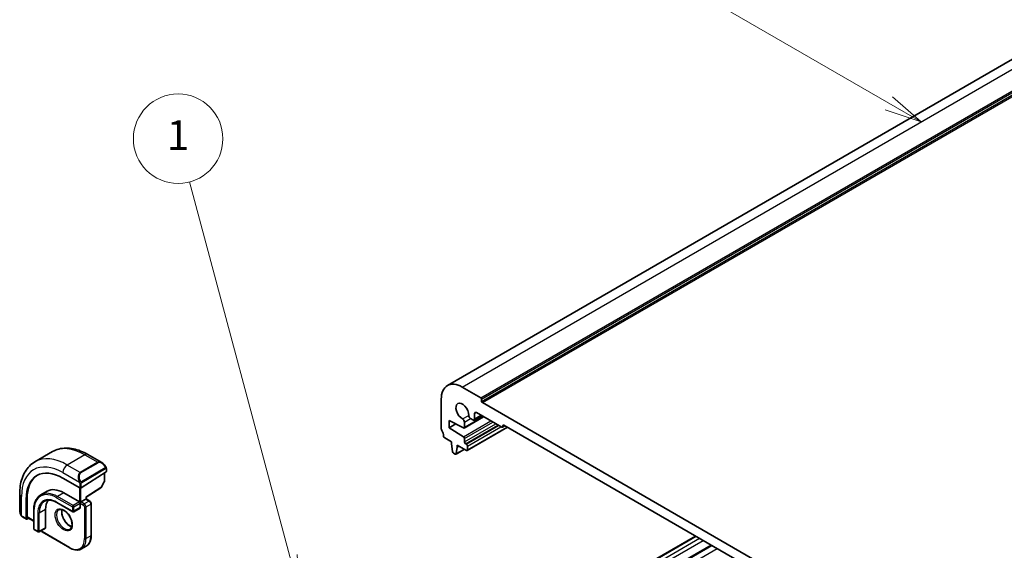
# Model space of a CAD drawing. Units: millimetres. Extents: x 0 to 6101, y 0 to 1124.
# Drawn here: x 602 to 800, y 438 to 545 of the extents above; entities that cross this region are included whole.
import ezdxf

# ---------------------------------------------------------------- set-up
doc = ezdxf.new("R2010")
doc.units = ezdxf.units.MM
for name, color, linetype, lineweight in [('Symbol (TK)', 100, 'Continuous', 18), ('Visible (ISO)', 7, 'Continuous', 35), ('Visible Narrow (ISO)', 7, 'Continuous', 25)]:
    doc.layers.add(name, color=color, linetype=linetype, lineweight=lineweight)
doc.styles.add('Note Text (TK2)', font='txt')

# ---------------------------------------------------------------- blocks, each defined once
blk = doc.blocks.new('バルーン1')
at = {"layer": 'Symbol (TK)', "color": 100}
for p, q in [((233.276, 153.719), (226.551, 178.816)), ((233.923, 151.304), (233.759, 153.848)), ((232.793, 153.589), (233.923, 151.304)), ((233.276, 153.719), (233.923, 151.304))]:
    blk.add_line(p, q, dxfattribs=at)
at = {"layer": 'Symbol (TK)'}
blk.add_circle((225.777, 181.703), 3, dxfattribs=at)
at = {"layer": 'Symbol (TK)', "color": 7, "insert": (225.777, 181.679), "char_height": 2, "attachment_point": 5, "style": 'Note Text (TK2)'}
blk.add_mtext('1', dxfattribs=at)
blk = doc.blocks.new('バルーン2')
at = {"layer": 'Symbol (TK)', "color": 100}
for p, q in [((273.437, 184.079), (257.848, 193.079)), ((275.602, 182.829), (273.687, 184.512)), ((273.187, 183.646), (275.602, 182.829)), ((273.437, 184.079), (275.602, 182.829))]:
    blk.add_line(p, q, dxfattribs=at)
at = {"layer": 'Symbol (TK)'}
blk.add_circle((255.25, 194.579), 3, dxfattribs=at)
at = {"layer": 'Symbol (TK)', "color": 7, "insert": (255.25, 194.561), "char_height": 2, "attachment_point": 5, "style": 'Note Text (TK2)'}
blk.add_mtext('2', dxfattribs=at)

msp = doc.modelspace()

# ---------------------------------------------------------------- linework, layer by layer
at = {"layer": 'Visible (ISO)'}
for p, q in [((688.0018, 471.4914), (885.9917, 585.8009)), ((691.0018, 471.1942), (694.7495, 469.0305)), ((686.7592, 462.8128), (686.7592, 468.7447)), ((694.8909, 468.7855), (694.8909, 468.2956)), ((695.0323, 468.0507), (809.3008, 402.0778)), ((693.3731, 464.5558), (694.8959, 465.435)), ((693.4767, 465.8461), (693.4767, 464.7847)), ((698.9214, 463.1109), (693.8302, 466.0503)), ((688.3502, 464.4785), (688.3502, 463.0088)), ((691.2232, 462.9646), (688.3502, 464.4785)), ((688.3502, 463.0088), (689.6811, 463.7772)), ((691.364, 462.9549), (695.2778, 465.2145)), ((691.4261, 464.1537), (691.4261, 463.0922)), ((693.1231, 464.5806), (692.6443, 464.857)), ((804.9874, 402.5268), (699.3457, 463.5191)), ((688.3502, 463.0088), (691.2232, 461.2052)), ((692.0003, 458.442), (700.0699, 463.101)), ((699.0714, 463.096), (699.575, 463.3867)), ((699.1335, 463.3966), (699.1335, 463.2333)), ((688.8451, 460.1919), (687.4524, 460.996)), ((688.8451, 459.7837), (688.8451, 460.1919)), ((689.0302, 458.2524), (688.8451, 459.7837)), ((689.9765, 459.5387), (689.9765, 459.1305)), ((691.8503, 458.4568), (689.9765, 459.5387)), ((691.4261, 460.8434), (691.4261, 460.1715)), ((691.6382, 459.8041), (691.8503, 459.6816)), ((608.5586, 458.2026), (605.023, 456.1613)), ((615.6836, 457.6206), (618.4941, 455.9979)), ((689.5817, 457.7254), (689.24, 457.9227)), ((689.7317, 457.7105), (691.4373, 458.6953)), ((689.9765, 459.1305), (689.7915, 457.8129)), ((689.9765, 459.1305), (690.3301, 459.3346)), ((692.0625, 459.3142), (692.0625, 458.5793)), ((619.3365, 454.1356), (614.3161, 450.9332)), ((619.0062, 453.9249), (619.0062, 452.2125)), ((619.3951, 454.7999), (619.3951, 454.2233)), ((610.6391, 452.8843), (614.0332, 450.9247)), ((618.9809, 452.1152), (618.3525, 450.9876)), ((601.9645, 449.6999), (601.9645, 446.4546)), ((607.4909, 450.2538), (606.2181, 449.519)), ((610.8159, 449.9245), (613.9979, 448.0873)), ((615.3292, 449.0308), (618.2853, 450.9164)), ((603.2852, 444.7193), (603.2852, 448.6385)), ((603.4527, 445.0716), (603.4527, 448.7459)), ((609.4431, 447.955), (612.6251, 446.1178)), ((613.9979, 448.0873), (614.1393, 448.0057)), ((614.2807, 448.0873), (614.1393, 448.0057)), ((614.1393, 448.0057), (614.1393, 447.8424)), ((614.1393, 447.8424), (614.1393, 446.9442)), ((614.2807, 448.0873), (615.2707, 448.6589)), ((615.3293, 448.6927), (615.2707, 448.6589)), ((615.3293, 448.6927), (615.3293, 449.0308)), ((615.3293, 448.6927), (616.0424, 448.281)), ((616.3546, 447.7403), (616.3546, 441.3717)), ((604.7823, 446.3931), (604.7823, 442.7189)), ((607.1743, 446.5972), (607.1743, 442.923)), ((614.0979, 446.8527), (612.8251, 446.1178)), ((602.5516, 445.0752), (603.3245, 444.629)), ((603.7323, 444.8426), (603.4192, 444.6419)), ((603.492, 444.9813), (604.7823, 444.2364)), ((604.8823, 442.5457), (605.6601, 442.0966)), ((607.1329, 442.8314), (605.8601, 442.0966)), ((606.5086, 442.0558), (612.0241, 438.8714)), ((690.5819, 413.9145), (737.9227, 441.2467)), ((615.364, 439.23), (614.3741, 438.6585)), ((693.7192, 412.1032), (741.06, 439.4354))]:
    msp.add_line(p, q, dxfattribs=at)
for centre, start, end in [((618.8062, 452.2125), 330.866157, 0), ((618.1778, 451.085), 302.532401, 330.866157), ((612.7251, 446.291), 240, 300), ((604.9823, 442.7189), 180, 240), ((605.7601, 442.2698), 240, 300)]:
    msp.add_arc(centre, 0.2, start, end, dxfattribs=at)
for centre, major_axis, ratio, start_param, end_param in [((691.0018, 466.2952), (-3, 5.1962), 0.57735027, 5.49778714, 7.06858347), ((691.0018, 466.2952), (-0.9125, 1.5805), 0.57735027, 3.88396679, 8.68240382), ((694.7495, 468.8672), (0.1, -0.1732), 0.57735027, 0.78539816, 2.35619449), ((695.0323, 468.214), (0.1, -0.1732), 0.57735027, 3.92699082, 5.49778714), ((692.6443, 465.2653), (-0.25, 0.433), 0.57735027, 0.74237414, 2.35619449), ((693.8302, 465.642), (-0.25, 0.433), 0.57735027, 5.49778714, 7.06858347), ((691.0725, 464.3578), (0.25, -0.433), 0.57735027, 0.78539816, 2.39921852), ((693.1231, 464.9888), (0.25, -0.433), 0.57735027, 5.49778714, 7.06858347), ((699.3457, 463.2742), (-0.15, 0.2598), 0.57735027, 5.49778714, 7.06858347), ((687.1127, 462.6087), (-0.25, 0.433), 0.57735027, 0.78539816, 1.55239217), ((685.8399, 461.927), (-1, 1.7321), 0.57735027, 4.05779831, 4.69398482), ((691.214, 463.2147), (0.15, -0.2598), 0.57735027, 5.54142038, 7.06858347), ((698.9214, 463.3558), (0.15, -0.2598), 0.57735027, 5.49778714, 7.06858347), ((687.4524, 461.241), (-0.15, 0.2598), 0.57735027, 0.91620566, 2.35619449), ((691.214, 460.9658), (0.15, -0.2598), 0.57735027, 0.78539816, 2.31256126), ((691.6382, 460.049), (0.15, -0.2598), 0.57735027, 3.92699082, 5.49778714), ((691.8503, 459.4366), (0.15, -0.2598), 0.57735027, 0.78539816, 2.35619449), ((689.24, 458.1677), (-0.15, 0.2598), 0.57735027, 0.93428811, 2.35619449), ((689.5817, 457.9704), (0.15, -0.2598), 0.57735027, 5.49778714, 6.91969352), ((691.8503, 458.7018), (0.15, -0.2598), 0.57735027, 5.49778714, 7.06858347), ((610.6391, 444.3927), (-5.2, 9.0067), 0.57735027, 5.49778714, 7.06858347), ((619.1951, 454.2172), (-0.1999, -0.0096), 0.60672809, 2.32712492, 3.11252308), ((610.8159, 444.4948), (-5.2066, 9.018), 0.57735027, 0.05403725, 0.78539816), ((610.8159, 444.4948), (-3.325, 5.7591), 0.57735027, 5.49778714, 6.28318531), ((614.1747, 451.0149), (0.1999, 0.0096), 0.60672809, 3.89792125, 5.46871757), ((610.8159, 444.4948), (-2.575, 4.46), 0.57735027, 0.25471202, 0.78539816), ((615.1293, 449.1404), (0.2, -0.1096), 0.02265903, 5.51020934, 6.27076311), ((613.9979, 447.0259), (0.1, -0.1732), 0.57735027, 0, 0.78539816), ((603.4192, 444.8052), (0.0925, 0.1775), 0.54637912, 2.33261789, 3.90341422), ((603.5867, 445.1576), (0.0925, 0.1775), 0.54637912, 2.33261789, 3.11801605), ((607.0329, 443.0046), (0.1, -0.1732), 0.57735027, 0, 0.78539816)]:
    msp.add_ellipse(centre, major_axis=major_axis, ratio=ratio, start_param=start_param, end_param=end_param, dxfattribs=at)
for points, knots in [([(608.5586, 458.2026), (608.9643, 458.4369), (609.4021, 458.6153), (610.3151, 458.8541), (610.79, 458.9148), (611.7556, 458.9254), (612.2464, 458.8756), (613.2312, 458.6765), (613.7255, 458.5273), (614.7095, 458.1391), (615.1994, 457.9001), (615.6836, 457.6206)], [5.497787144, 5.497787144, 5.497787144, 5.497787144, 5.654866776, 5.654866776, 5.811946409, 5.811946409, 5.969026042, 5.969026042, 6.126105675, 6.126105675, 6.283185307, 6.283185307, 6.283185307, 6.283185307]), ([(605.023, 456.1613), (604.6172, 455.927), (604.2438, 455.6372), (603.5805, 454.9659), (603.2905, 454.5849), (602.7985, 453.754), (602.5962, 453.3041), (602.2762, 452.3517), (602.1584, 451.849), (602.0025, 450.8027), (601.9645, 450.2589), (601.9645, 449.6999)], [0.785398163, 0.785398163, 0.785398163, 0.785398163, 0.942477796, 0.942477796, 1.099557429, 1.099557429, 1.256637061, 1.256637061, 1.413716694, 1.413716694, 1.570796327, 1.570796327, 1.570796327, 1.570796327]), ([(618.4941, 455.9979), (618.5486, 455.9665), (618.6024, 455.9312), (618.708, 455.8534), (618.7598, 455.8111), (618.861, 455.7201), (618.9102, 455.6714), (619.0056, 455.5687), (619.0516, 455.5147), (619.1399, 455.4019), (619.1821, 455.3433), (619.222, 455.2828)], [0.785398163, 0.785398163, 0.785398163, 0.785398163, 0.921609772, 0.921609772, 1.057821381, 1.057821381, 1.194032989, 1.194032989, 1.330244598, 1.330244598, 1.466456207, 1.466456207, 1.466456207, 1.466456207]), ([(619.222, 455.2828), (619.2551, 455.2328), (619.2862, 455.1811), (619.3261, 455.1035), (619.3377, 455.0788), (619.3575, 455.0281), (619.3662, 455.0023), (619.3806, 454.9484), (619.3854, 454.92), (619.3926, 454.8618), (619.3951, 454.8315), (619.3951, 454.7999)], [0, 0, 0, 0, 0.018018095, 0.018018095, 0.0261891642, 0.0261891642, 0.0343651021, 0.0343651021, 0.0437567018, 0.0437567018, 0.0543662731, 0.0543662731, 0.0543662731, 0.0543662731]), ([(606.2181, 449.519), (606.0335, 449.4124), (605.8636, 449.2806), (605.5585, 448.972), (605.4235, 448.7951), (605.1911, 448.4027), (605.0938, 448.1872), (604.938, 447.7235), (604.8796, 447.4754), (604.8017, 446.9526), (604.7823, 446.6779), (604.7823, 446.3931)], [0.785398163, 0.785398163, 0.785398163, 0.785398163, 0.942477796, 0.942477796, 1.099557429, 1.099557429, 1.256637061, 1.256637061, 1.413716694, 1.413716694, 1.570796327, 1.570796327, 1.570796327, 1.570796327]), ([(606.9681, 448.2199), (607.0925, 448.2917), (607.2266, 448.3467), (607.5136, 448.4218), (607.6666, 448.4419), (607.9891, 448.4454), (608.1587, 448.4288), (608.5103, 448.3577), (608.6923, 448.3032), (609.0636, 448.1568), (609.2529, 448.0648), (609.4431, 447.955)], [5.497787144, 5.497787144, 5.497787144, 5.497787144, 5.654866776, 5.654866776, 5.811946409, 5.811946409, 5.969026042, 5.969026042, 6.126105675, 6.126105675, 6.283185307, 6.283185307, 6.283185307, 6.283185307]), ([(616.3546, 447.7403), (616.3546, 447.7841), (616.3487, 447.8271), (616.3284, 447.9111), (616.3139, 447.9521), (616.2774, 448.031), (616.2556, 448.0688), (616.2054, 448.1398), (616.1772, 448.1729), (616.1147, 448.2325), (616.0804, 448.2591), (616.0424, 448.281)], [4.71238898, 4.71238898, 4.71238898, 4.71238898, 5.02654825, 5.02654825, 5.34070751, 5.34070751, 5.65486678, 5.65486678, 5.96902604, 5.96902604, 6.28318531, 6.28318531, 6.28318531, 6.28318531]), ([(601.9645, 446.4546), (601.9645, 446.3917), (601.9682, 446.3274), (601.9827, 446.1971), (601.9935, 446.131), (602.0217, 445.9979), (602.0392, 445.931), (602.0805, 445.797), (602.1043, 445.7301), (602.1578, 445.5973), (602.1875, 445.5314), (602.2198, 445.4666)], [0.785398163, 0.785398163, 0.785398163, 0.785398163, 0.921609772, 0.921609772, 1.057821381, 1.057821381, 1.194032989, 1.194032989, 1.330244598, 1.330244598, 1.466456207, 1.466456207, 1.466456207, 1.466456207]), ([(609.8323, 446.525), (609.9533, 446.5948), (610.0997, 446.6255), (610.4167, 446.5943), (610.5769, 446.5469), (610.9026, 446.386), (611.0672, 446.2762), (611.3889, 446.0023), (611.5461, 445.838), (611.8359, 445.4702), (611.9683, 445.2666), (612.1932, 444.8418), (612.2857, 444.6206), (612.421, 444.1854), (612.464, 443.9715), (612.4981, 443.5752), (612.4896, 443.3926), (612.4273, 443.0763), (612.3735, 442.9433), (612.2419, 442.7467), (612.1676, 442.6771), (612.0823, 442.6278)], [5.49778714, 5.49778714, 5.49778714, 5.49778714, 5.89003935, 5.89003935, 6.21105424, 6.21105424, 6.51614387, 6.51614387, 6.82283567, 6.82283567, 7.13190157, 7.13190157, 7.44156487, 7.44156487, 7.74981777, 7.74981777, 8.05536782, 8.05536782, 8.36267198, 8.36267198, 8.6393798, 8.6393798, 8.6393798, 8.6393798]), ([(610.465, 446.5722), (610.4416, 446.4826), (610.4259, 446.3835), (610.4075, 446.1001), (610.4203, 445.9027), (610.4966, 445.4871), (610.5604, 445.2688), (610.7339, 444.834), (610.8441, 444.6176), (611.0995, 444.2103), (611.2448, 444.0196), (611.554, 443.6849), (611.7178, 443.5407), (612.044, 443.313), (612.2063, 443.2291), (612.3859, 443.1678), (612.4129, 443.1595), (612.4396, 443.1521)], [1.31438426, 1.31438426, 1.31438426, 1.31438426, 1.49866525, 1.49866525, 1.80375489, 1.80375489, 2.11044669, 2.11044669, 2.41951259, 2.41951259, 2.72917589, 2.72917589, 3.03742879, 3.03742879, 3.34297884, 3.34297884, 3.39800472, 3.39800472, 3.39800472, 3.39800472]), ([(602.5516, 445.0752), (602.5327, 445.0861), (602.515, 445.0979), (602.4717, 445.1284), (602.4458, 445.1483), (602.3954, 445.1957), (602.3707, 445.2237), (602.3282, 445.2785), (602.3105, 445.3058), (602.2738, 445.3651), (602.2554, 445.3976), (602.232, 445.4426), (602.2259, 445.4546), (602.2198, 445.4666)], [0, 0, 0, 0, 0.0073082842, 0.0073082842, 0.0182911542, 0.0182911542, 0.0293811686, 0.0293811686, 0.0391185462, 0.0391185462, 0.0502992196, 0.0502992196, 0.0543432797, 0.0543432797, 0.0543432797, 0.0543432797]), ([(606.263, 442.3292), (606.2796, 442.2955), (606.2989, 442.2631), (606.3456, 442.1969), (606.3739, 442.1638), (606.4364, 442.1042), (606.4707, 442.0777), (606.5086, 442.0558)], [2.241785853, 2.241785853, 2.241785853, 2.241785853, 2.513274123, 2.513274123, 2.827433388, 2.827433388, 3.141592654, 3.141592654, 3.141592654, 3.141592654]), ([(616.3546, 441.3717), (616.3546, 441.1788), (616.3414, 440.9924), (616.2885, 440.6368), (616.2486, 440.4675), (616.142, 440.1503), (616.0753, 440.0023), (615.9152, 439.732), (615.8219, 439.6097), (615.6104, 439.3957), (615.4923, 439.3041), (615.364, 439.23)], [1.570796327, 1.570796327, 1.570796327, 1.570796327, 1.727875959, 1.727875959, 1.884955592, 1.884955592, 2.042035225, 2.042035225, 2.199114858, 2.199114858, 2.35619449, 2.35619449, 2.35619449, 2.35619449]), ([(612.0241, 438.8714), (612.1911, 438.775), (612.3591, 438.6932), (612.6935, 438.5612), (612.86, 438.5111), (613.188, 438.4448), (613.3496, 438.4286), (613.6637, 438.4321), (613.8163, 438.4518), (614.1074, 438.5279), (614.2458, 438.5844), (614.3741, 438.6585)], [3.141592654, 3.141592654, 3.141592654, 3.141592654, 3.298672286, 3.298672286, 3.455751919, 3.455751919, 3.612831552, 3.612831552, 3.769911184, 3.769911184, 3.926990817, 3.926990817, 3.926990817, 3.926990817])]:
    msp.add_open_spline(points, degree=3, knots=knots, dxfattribs=at)
at = {"layer": 'Visible Narrow (ISO)'}
for p, q in [((691.0018, 471.1942), (888.9917, 585.5037)), ((694.7495, 469.0305), (892.7394, 583.34)), ((694.8909, 468.7855), (892.8808, 583.095)), ((694.8909, 468.2956), (892.8808, 582.6051)), ((695.0323, 468.0507), (893.0222, 582.3602)), ((691.0573, 464.7744), (692.2911, 465.4868)), ((693.4767, 465.8461), (693.8302, 466.0503)), ((693.4767, 464.7847), (694.7495, 465.5195)), ((691.2232, 461.2052), (696.7227, 464.3803)), ((691.4261, 463.0922), (695.1899, 465.2652)), ((691.4261, 464.1537), (692.6443, 464.857)), ((691.4261, 460.8434), (697.1375, 464.1408)), ((691.4261, 460.1715), (697.7193, 463.8049)), ((691.6382, 459.8041), (698.1436, 463.5599)), ((699.1335, 463.3966), (699.3457, 463.5191)), ((691.8503, 459.6816), (698.3557, 463.4375)), ((692.0625, 459.3142), (698.78, 463.1925)), ((692.0625, 458.5793), (699.9821, 463.1517)), ((699.1335, 463.2333), (699.4871, 463.4375)), ((615.0586, 457.5587), (611.523, 455.5175)), ((615.0586, 457.5587), (617.6516, 456.0616)), ((689.7915, 457.8129), (691.3786, 458.7292)), ((617.6516, 456.0616), (614.1161, 454.0203)), ((614.2161, 453.9148), (617.7516, 455.956)), ((610.6391, 453.9865), (613.9658, 452.0659)), ((614.1161, 454.0203), (611.523, 455.5175)), ((619.1727, 454.9266), (614.397, 452.1693)), ((614.4385, 452.0299), (619.2142, 454.7872)), ((618.9476, 453.8875), (618.9476, 452.1309)), ((619.3365, 454.7182), (619.3365, 454.1356)), ((614.0332, 451.8197), (614.0332, 450.9247)), ((614.3161, 450.9332), (614.3161, 451.8197)), ((618.9476, 452.1309), (618.3192, 451.0033)), ((610.8159, 449.9245), (609.5431, 449.1896)), ((613.9979, 450.9451), (613.9979, 448.0873)), ((614.2807, 448.0873), (614.2807, 450.9151)), ((618.3192, 451.0033), (615.2707, 449.0588)), ((602.3306, 445.3484), (602.3306, 449.1896)), ((603.4527, 448.7459), (603.2852, 448.6385)), ((609.4017, 448.9447), (612.5837, 447.1075)), ((612.5837, 446.2094), (609.4017, 448.0465)), ((612.7251, 447.3525), (609.5431, 449.1896)), ((613.9979, 448.0873), (612.7251, 447.3525)), ((612.8665, 447.1075), (614.1393, 447.8424)), ((614.1393, 447.8424), (614.8111, 447.4546)), ((614.9525, 447.6995), (614.2807, 448.0873)), ((615.9424, 448.271), (614.9525, 447.6995)), ((615.2707, 449.0588), (615.2707, 448.6589)), ((615.2707, 448.6589), (615.9424, 448.271)), ((615.306, 447.0871), (616.296, 447.6587)), ((616.296, 447.6587), (616.296, 441.29)), ((604.8409, 442.6372), (604.8409, 446.3115)), ((605.6187, 445.8624), (605.6187, 442.1881)), ((607.1743, 446.5972), (605.9015, 445.8624)), ((605.9015, 442.1881), (605.9015, 445.8624)), ((612.5837, 447.1075), (612.5837, 446.2094)), ((612.8665, 446.2094), (612.8665, 447.1075)), ((614.1393, 446.9442), (612.8665, 446.2094)), ((615.0232, 447.0871), (615.0232, 440.7185)), ((615.306, 440.7185), (615.306, 447.0871)), ((603.2852, 444.7193), (602.5101, 445.1668)), ((604.7823, 444.304), (603.4527, 445.0716)), ((605.6187, 442.1881), (604.8409, 442.6372)), ((607.1743, 442.923), (605.9015, 442.1881)), ((611.9826, 438.963), (606.4672, 442.1473)), ((616.296, 441.29), (615.306, 440.7185)), ((690.6697, 413.8637), (738.0105, 441.196)), ((691.3907, 413.4475), (738.7315, 440.7797)), ((692.0978, 413.0392), (739.4386, 440.3714)), ((693.8656, 412.0186), (741.2064, 439.3508)), ((694.9263, 411.4062), (742.2671, 438.7385))]:
    msp.add_line(p, q, dxfattribs=at)
for centre, major_axis, ratio, start_param, end_param in [((615.0586, 446.9442), (-6.5, 11.2583), 0.57735027, 5.49778714, 6.28318531), ((615.0586, 456.5381), (0.625, 1.0825), 0.57735027, 0, 0.78539816), ((611.523, 444.903), (-6.5, 11.2583), 0.57735027, 5.49778714, 6.28318531), ((618.3941, 454.6123), (-0.6959, 1.4737), 0.624963, 5.54936327, 6.33476143), ((617.6516, 455.8983), (-0.1, 0.1732), 0.57735027, 4.71238898, 5.49778714), ((618.4941, 454.67), (-0.7425, 1.286), 0.57735027, 4.8167291, 6.28318531), ((610.6391, 444.3927), (-5.875, 10.1758), 0.57735027, 5.49778714, 7.06858347), ((611.523, 454.4968), (-0.625, -1.0825), 0.57735027, 3.92699082, 5.49778714), ((614.8586, 452.5711), (-0.6959, 1.4737), 0.624963, 0.05157612, 1.51803233), ((614.9586, 452.6288), (-0.7425, 1.286), 0.57735027, 0, 1.46645621), ((614.1161, 453.857), (-0.1, 0.1732), 0.57735027, 4.71238898, 5.49778714), ((619.0552, 455.1726), (0.1669, 0.1103), 0.0426352, 5.32658041, 6.28318531), ((619.0727, 454.8688), (-0.1, 0.1732), 0.57735027, 3.92699082, 4.71238898), ((619.1951, 454.7999), (0.2, 0), 0.57735027, 5.49778714, 6.28318531), ((614.0428, 452.2787), (0.1789, 0.0894), 0.0426352, 0.9566049, 2.45368868), ((614.1747, 451.9013), (-0.2, 0), 0.57735027, 0.78539816, 2.35619449), ((614.297, 452.1116), (0.1, -0.1732), 0.57735027, 0.78539816, 1.57079633), ((618.8062, 452.2125), (0.2, 0), 0.57735027, 5.49778714, 6.28318531), ((618.8062, 452.2125), (0.1747, -0.0974), 0.02137339, 5.66754402, 6.28318531), ((603.2145, 449.6999), (-1.25, 0), 0.57735027, 0, 0.78539816), ((609.4017, 443.6783), (-3.225, 5.5859), 0.57735027, 5.49778714, 7.06858347), ((609.5431, 443.7599), (-3.325, 5.7591), 0.57735027, 5.49778714, 6.28318531), ((618.1778, 451.085), (0.1076, -0.1686), 0.54634285, 0, 0.76055376), ((618.1778, 451.085), (0.1747, -0.0974), 0.02137339, 5.66754402, 6.28318531), ((609.4017, 443.6783), (-2.675, 4.6332), 0.57735027, 5.49778714, 7.06858347), ((609.5431, 443.7599), (-2.575, 4.46), 0.57735027, 0, 0.78539816), ((609.5431, 449.0263), (-0.1, -0.1732), 0.57735027, 3.92699082, 5.49778714), ((609.5431, 448.1282), (-0.1, -0.1732), 0.57735027, 5.49778714, 6.28318531), ((614.9525, 447.5362), (0.1, 0.1732), 0.57735027, 0.78539816, 2.35619449), ((614.9525, 447.2913), (-0.25, 0.433), 0.57735027, 3.92699082, 5.49778714), ((615.9424, 448.1077), (0.1, 0.1732), 0.57735027, 0, 0.78539816), ((615.9424, 447.8628), (0.25, -0.433), 0.57735027, 0.78539816, 2.35619449), ((616.1546, 447.7403), (0.2, 0), 0.57735027, 5.49778714, 6.28318531), ((603.2145, 445.8484), (-0.9283, 1.3395), 0.624963, 0.73382204, 1.41488008), ((604.9823, 446.3931), (-0.2, 0), 0.57735027, 0, 0.78539816), ((605.7601, 445.944), (-0.2, 0), 0.57735027, 0.78539816, 2.35619449), ((610.9573, 444.5764), (1.125, -1.9486), 0.57735027, 3.14159265, 6.28318531), ((611.9473, 445.1479), (1.125, -1.9486), 0.57735027, 3.61847775, 5.80630021), ((612.7251, 447.1892), (-0.1, -0.1732), 0.57735027, 3.92699082, 5.49778714), ((612.7251, 447.1892), (0.2, 0), 0.57735027, 3.92699082, 5.49778714), ((612.7251, 446.291), (-0.1, -0.1732), 0.57735027, 5.49778714, 6.28318531), ((612.7251, 446.291), (-0.2, 0), 0.57735027, 0.78539816, 2.35619449), ((612.7251, 447.1892), (-0.1, 0.1732), 0.57735027, 3.92699082, 5.49778714), ((612.7251, 446.291), (0.1, -0.1732), 0.57735027, 0, 0.78539816), ((614.8111, 447.2096), (0.15, -0.2598), 0.57735027, 0.78539816, 2.35619449), ((615.1646, 447.1688), (-0.2, 0), 0.57735027, 0.78539816, 2.35619449), ((602.3988, 445.556), (-0.1789, -0.0894), 0.0426352, 5.74270642, 6.28318555), ((602.6516, 445.2484), (-0.1, -0.1732), 0.57735027, 5.49778714, 6.28318531), ((604.9823, 442.7189), (-0.2, 0), 0.57735027, 0, 0.78539816), ((604.9823, 442.7189), (-0.1, -0.1732), 0.57735027, 5.49778714, 6.28318531), ((605.7601, 442.2698), (-0.1, -0.1732), 0.57735027, 5.49778714, 6.28318531), ((605.7601, 442.2698), (-0.2, 0), 0.57735027, 0.78539816, 2.35619449), ((605.7601, 442.2698), (0.1, -0.1732), 0.57735027, 0, 0.78539816), ((606.4672, 442.3923), (-0.15, 0.2598), 0.57735027, 1.41183649, 2.35619449), ((606.6086, 442.229), (-0.1, -0.1732), 0.57735027, 5.49778714, 6.28318531), ((611.9826, 442.4739), (2.15, -3.7239), 0.57735027, 5.49778714, 7.06858347), ((612.1241, 442.5556), (2.25, -3.8971), 0.57735027, 0, 0.78539816), ((615.1646, 440.8001), (-0.2, 0), 0.57735027, 0.78539816, 2.35619449), ((613.114, 443.1271), (2.25, -3.8971), 0.57735027, 0, 0.78539816), ((616.1546, 441.3717), (0.2, 0), 0.57735027, 5.49778714, 6.28318531), ((612.1241, 439.0446), (-0.1, -0.1732), 0.57735027, 5.49778714, 6.28318531)]:
    msp.add_ellipse(centre, major_axis=major_axis, ratio=ratio, start_param=start_param, end_param=end_param, dxfattribs=at)
msp.add_ellipse((610.8159, 444.4948), major_axis=(-1.225, 2.1218), ratio=0.57735027, dxfattribs=at)
for points, knots in [([(619.1552, 455.2303), (619.2078, 455.1507), (619.2562, 454.9974), (619.2049, 454.9487), (619.196, 454.9403), (619.1844, 454.9333), (619.1727, 454.9266)], [0, 0, 0, 0, 0.85304448, 0.85304448, 0.85304448, 1, 1, 1, 1]), ([(619.2142, 454.7872), (619.2631, 454.8154), (619.3282, 454.805), (619.3353, 454.7482), (619.3365, 454.7383), (619.3365, 454.728), (619.3365, 454.7182)], [0, 0, 0, 0, 0.85253061, 0.85253061, 0.85253061, 1, 1, 1, 1]), ([(614.397, 452.1693), (614.3419, 452.1375), (614.2667, 452.1593), (614.2051, 452.2358), (614.1783, 452.2692), (614.158, 452.306), (614.1428, 452.3364)], [0, 0, 0, 0, 0.69625733, 0.69625733, 0.69625733, 1, 1, 1, 1]), ([(614.3161, 451.8197), (614.3161, 451.8762), (614.3587, 451.9746), (614.412, 452.0132), (614.4211, 452.0199), (614.4301, 452.0251), (614.4385, 452.0299)], [0, 0, 0, 0, 0.85378669, 0.85378669, 0.85378669, 1, 1, 1, 1])]:
    msp.add_open_spline(points, degree=3, knots=knots, dxfattribs=at)
for points in [[(613.9021, 452.2145), (613.9086, 452.1995), (613.9595, 452.0807), (613.9658, 452.0659)], [(613.9658, 452.0659), (613.9797, 452.0327), (614.0332, 451.8495), (614.0332, 451.8197)], [(602.3306, 445.3484), (602.3209, 445.3611), (602.2512, 445.4691), (602.2434, 445.4833)], [(602.5101, 445.1668), (602.4842, 445.1817), (602.3524, 445.3196), (602.3306, 445.3484)]]:
    msp.add_open_spline(points, degree=3, dxfattribs=at)

# ---------------------------------------------------------------- block references
at = {"layer": 'Symbol (TK)', "xscale": 3, "yscale": 3, "zscale": 3}
for name in ['バルーン2', 'バルーン1']:
    msp.add_blockref(name, (-43.5, -24), dxfattribs=at)

doc.saveas('drawing.dxf')
